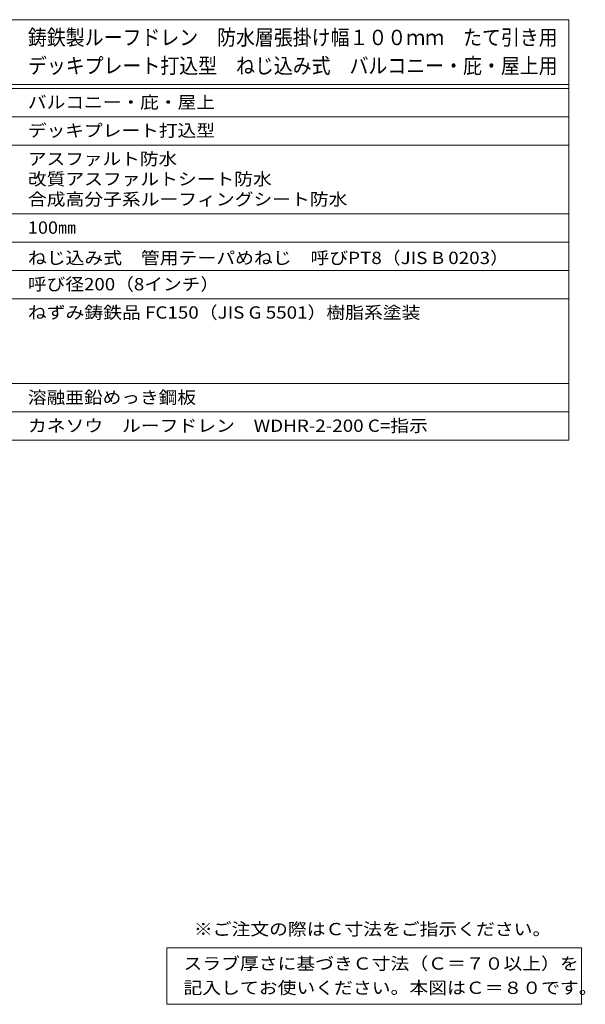
# Model space of a CAD drawing. Units: millimetres. Extents: x -732 to 757, y -567 to 525.
# Drawn here: x 198 to 757, y -459 to 515 of the extents above; entities that cross this region are included whole.
import ezdxf

# ---------------------------------------------------------------- set-up
doc = ezdxf.new("R2010")
doc.units = ezdxf.units.MM
doc.header["$LTSCALE"] = 4
doc.layers.add('F-5ﾚｲﾔ', color=7, linetype='Continuous')
doc.layers.add('F-Fﾚｲﾔ', color=7, linetype='Continuous')
doc.styles.add('ＭＳ ゴシック', font='txt', dxfattribs={"height": 1})

msp = doc.modelspace()

# ---------------------------------------------------------------- linework, layer by layer
at = {"layer": 'F-Fﾚｲﾔ', "color": 7, "linetype": 'Continuous', "lineweight": 9}
for p, q in [((2.01, 514.8), (740.8, 514.8)), ((740.8, 514.8), (740.8, 98.8)), ((2.01, 450.8), (740.8, 450.8)), ((2.01, 446.8), (740.8, 446.8)), ((2.01, 418.8), (740.8, 418.8)), ((2.01, 390.8), (740.8, 390.8)), ((2.01, 322.8), (740.8, 322.8)), ((2.01, 294.8), (740.8, 294.8)), ((2.01, 266.8), (740.8, 266.8)), ((2.01, 238.8), (740.8, 238.8)), ((57.78, 154.8), (740.8, 154.8)), ((2.01, 126.8), (740.8, 126.8)), ((2.01, 98.8), (740.8, 98.8)), ((343.06, -403.2), (343.06, -459.2)), ((343.06, -403.2), (753.13, -403.2)), ((753.13, -403.2), (753.13, -459.2)), ((343.06, -459.2), (753.13, -459.2))]:
    msp.add_line(p, q, dxfattribs=at)

# ---------------------------------------------------------------- texts
at = {"layer": 'F-5ﾚｲﾔ', "color": 2, "linetype": 'Continuous', "lineweight": 9, "style": 'ＭＳ ゴシック', "width": 1.118421}
msp.add_text('※ご注文の際はＣ寸法をご指示ください。', height=12.192, dxfattribs=at).set_placement((369.89, -390.91))
at = {"layer": 'F-Fﾚｲﾔ', "color": 3, "linetype": 'Continuous', "lineweight": 9, "style": 'ＭＳ ゴシック', "width": 0.9}
for s, p in [('鋳鉄製ルーフドレン\u3000防水層張掛け幅１００ｍｍ\u3000たて引き用', (205.71, 489.62)), ('デッキプレート打込型\u3000ねじ込み式\u3000バルコニー・庇・屋上用', (205.71, 461.62))]:
    msp.add_text(s, height=15.24, dxfattribs=at).set_placement(p)
at = {"layer": 'F-Fﾚｲﾔ', "color": 2, "linetype": 'Continuous', "lineweight": 9, "style": 'ＭＳ ゴシック'}
for s, width, p in [('バルコニー・庇・屋上', 1.1125, (205.71, 427.06)), ('デッキプレート打込型', 1.1125, (205.71, 399.06)), ('アスファルト防水', 1.109375, (205.71, 371.06)), ('改質アスファルトシート防水', 1.115385, (205.71, 351.06)), ('合成高分子系ルーフィングシート防水', 1.117647, (205.71, 331.06)), ('100㎜', 1.075, (205.71, 303.06)), ('ねじ込み式\u3000管用テーパめねじ\u3000呼びPT8（JIS B 0203）', 1.120098, (205.71, 273.06)), ('呼び径200（8インチ）', 1.1125, (205.71, 247.06)), ('ねずみ鋳鉄品 FC150（JIS G 5501）樹脂系塗装', 1.119048, (205.71, 219.06)), ('溶融亜鉛めっき鋼板', 1.111111, (205.71, 135.06)), ('カネソウ\u3000ルーフドレン\u3000WDHR-2-200 C=指示', 1.118902, (205.71, 107.06)), ('スラブ厚さに基づきＣ寸法（Ｃ＝７０以上）を', 1.119048, (359.59, -424.94)), ('記入してお使いください。本図はＣ＝８０です。', 1.119318, (359.59, -448.94))]:
    msp.add_text(s, height=12.192, dxfattribs=dict(at, width=width)).set_placement(p)

doc.saveas('drawing.dxf')
